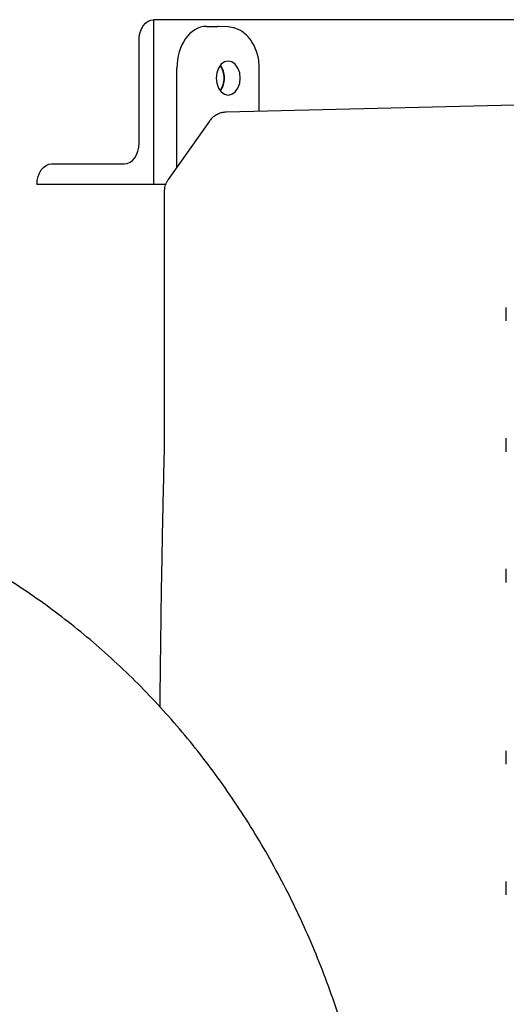
# Model space of a CAD drawing. Units: inches. Extents: x 7 to 523, y 4 to 406.
# Drawn here: x 427 to 432, y 123 to 132 of the extents above; entities that cross this region are included whole.
import ezdxf

# ---------------------------------------------------------------- set-up
doc = ezdxf.new("R2010")
doc.units = ezdxf.units.IN
doc.header["$MEASUREMENT"] = 0

msp = doc.modelspace()

# ---------------------------------------------------------------- linework, layer by layer
at = {"color": 7, "linetype": 'Continuous', "lineweight": 25}
for p, q in [((428.3978, 131.996), (428.398, 131.996)), ((436.5297, 131.996), (428.398, 131.996)), ((428.398, 131.996), (428.398, 130.496)), ((428.8787, 131.9347), (428.9779, 131.9347)), ((429.0761, 131.9311), (428.9851, 131.9346)), ((429.1235, 131.9233), (429.076, 131.9302)), ((428.2654, 130.871), (428.2654, 131.8087)), ((428.6101, 130.6545), (428.6101, 131.5548)), ((429.3594, 131.1614), (429.3594, 131.5514)), ((432.1865, 131.2317), (429.0593, 131.1539)), ((428.9065, 131.0737), (428.5297, 130.5408)), ((427.4697, 130.6835), (428.1328, 130.6835)), ((427.3373, 130.496), (427.3373, 130.4962)), ((428.398, 130.496), (427.3373, 130.496)), ((428.5078, 130.496), (428.398, 130.496)), ((428.4949, 130.4311), (428.4949, 130.4311)), ((428.4949, 130.4311), (428.4949, 128.1653)), ((431.6061, 129.2536), (431.6061, 129.3758)), ((431.6061, 128.0636), (431.6061, 128.1858)), ((428.4949, 128.1653), (428.4944, 128.1254)), ((431.6061, 126.8736), (431.6061, 126.9958)), ((431.6061, 125.2186), (431.6061, 125.3408)), ((431.6061, 124.0286), (431.6061, 124.1508))]:
    msp.add_line(p, q, dxfattribs=at)
at = {"color": 7, "linetype": 'Continuous', "lineweight": 25, "flags": 128}
for points in [[(428.2654, 131.8087), (428.2679, 131.8452), (428.2755, 131.8803), (428.2877, 131.9127), (428.3042, 131.9411), (428.3242, 131.9644), (428.3471, 131.9817), (428.372, 131.9924), (428.3978, 131.996)], [(429.1864, 131.4647), (429.181, 131.5126), (429.1654, 131.5558), (429.1412, 131.5901), (429.1106, 131.6121), (429.0768, 131.6197), (429.0429, 131.6121), (429.0124, 131.5901), (428.9881, 131.5558), (428.9725, 131.5126), (428.9672, 131.4647)], [(428.9672, 131.4647), (428.9725, 131.4168), (428.9881, 131.3736), (429.0124, 131.3393), (429.0429, 131.3173), (429.0768, 131.3097), (429.1106, 131.3173), (429.1412, 131.3393), (429.1654, 131.3736), (429.181, 131.4168), (429.1864, 131.4647)], [(428.1328, 130.6835), (428.1587, 130.6871), (428.1835, 130.6977), (428.2064, 130.7151), (428.2265, 130.7384), (428.243, 130.7668), (428.2553, 130.7992), (428.2628, 130.8344), (428.2654, 130.871)], [(427.3373, 130.4962), (427.3398, 130.5327), (427.3474, 130.5678), (427.3596, 130.6002), (427.3761, 130.6286), (427.3962, 130.6519), (427.4191, 130.6692), (427.4439, 130.6799), (427.4697, 130.6835)]]:
    msp.add_lwpolyline(points, dxfattribs=at)
at = {"color": 7, "linetype": 'Continuous', "lineweight": 25}
for centre, radius, start, end in [((428.8494, 131.469), 0.1895, 358.71002, 35.71531), ((428.848, 131.4694), 0.1938, 358.62708, 35.67754), ((428.8494, 131.4604), 0.1895, 324.28468, 1.28998), ((428.848, 131.4601), 0.1938, 324.32246, 1.37292)]:
    msp.add_arc(centre, radius, start, end, dxfattribs=at)
for centre, major_axis, start_param, end_param in [((428.8789, 131.5546), (-0.0004, 0.3801), 6.2825, 7.852611), ((428.9777, 131.5546), (0.0004, 0.3801), 6.256987, 6.283871)]:
    msp.add_ellipse(centre, major_axis=major_axis, ratio=0.707106, start_param=start_param, end_param=end_param, dxfattribs=at)
for points, knots in [([(429.3594, 131.5514), (429.3584, 131.5757), (429.3563, 131.6235), (429.3357, 131.7129), (429.2906, 131.8078), (429.2138, 131.8895), (429.152, 131.9125), (429.1227, 131.9234)], [0, 0, 0, 0, 0.143865, 0.2825723, 0.5436112, 0.7835197, 1, 1, 1, 1]), ([(429.0569, 131.1537), (429.0432, 131.1526), (429.0194, 131.1506), (428.9831, 131.1385), (428.9626, 131.1257), (428.9506, 131.1182)], [0, 0, 0, 0, 0.362506, 0.629091, 1, 1, 1, 1]), ([(428.9506, 131.1182), (428.9379, 131.1079), (428.9215, 131.0946), (428.9095, 131.0774), (428.9068, 131.0736)], [0, 0, 0, 0, 0.776118, 1, 1, 1, 1]), ([(428.5308, 130.5399), (428.5248, 130.5314), (428.5093, 130.5097), (428.4974, 130.4718), (428.4956, 130.4434), (428.4949, 130.4311)], [0, 0, 0, 0, 0.267639, 0.68496, 1, 1, 1, 1]), ([(428.4944, 128.1254), (428.4897, 127.9245), (428.4807, 127.5395), (428.4703, 126.9868), (428.4624, 126.484), (428.457, 126.0743), (428.4546, 125.8322), (428.4537, 125.741)], [0, 0, 0, 0, 0.2527725, 0.4845805, 0.6954227, 0.8852984, 1, 1, 1, 1]), ([(430.5015, 120.2772), (430.501, 120.3452), (430.4998, 120.5178), (430.4878, 120.7949), (430.4635, 121.1078), (430.4276, 121.4195), (430.3805, 121.7295), (430.322, 122.0373), (430.2522, 122.3424), (430.1713, 122.6443), (430.0793, 122.9424), (429.9763, 123.2361), (429.8624, 123.525), (429.7379, 123.8085), (429.6029, 124.0861), (429.4575, 124.3572), (429.3022, 124.6213), (429.1371, 124.8779), (428.9625, 125.1265), (428.7788, 125.3666), (428.5863, 125.5977), (428.3854, 125.8195), (428.1765, 126.0315), (427.96, 126.2333), (427.7363, 126.4246), (427.5059, 126.605), (427.2692, 126.7744), (427.0266, 126.9324), (426.7787, 127.0789), (426.5258, 127.2136), (426.2685, 127.3364), (426.0071, 127.4471), (425.7423, 127.5455), (425.4743, 127.6317), (425.2038, 127.7056), (424.9311, 127.7669), (424.6567, 127.8158), (424.381, 127.8523), (424.1046, 127.8761), (423.8818, 127.8856), (423.7513, 127.8863), (423.7131, 127.8866)], [0, 0, 0, 0, 0.017568, 0.044581, 0.071608, 0.098647, 0.125696, 0.152754, 0.179818, 0.206884, 0.233948, 0.261005, 0.288048, 0.315071, 0.342065, 0.369023, 0.395933, 0.422788, 0.449578, 0.476292, 0.502923, 0.529461, 0.555902, 0.582237, 0.608463, 0.634577, 0.660577, 0.686463, 0.712236, 0.737899, 0.763455, 0.788909, 0.814267, 0.839534, 0.86472, 0.88983, 0.914873, 0.939859, 0.964796, 0.989694, 1, 1, 1, 1])]:
    msp.add_open_spline(points, degree=3, knots=knots, dxfattribs=at)

doc.saveas('drawing.dxf')
